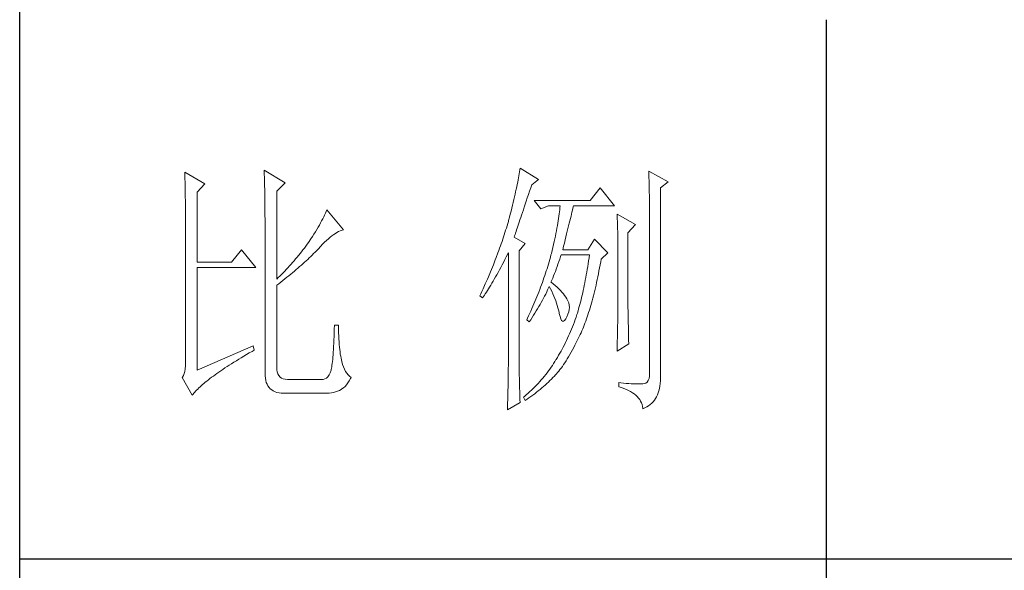
# Model space of a CAD drawing. Units: millimetres. Extents: x 17773 to 184104, y -121311 to 4781.
# Drawn here: x 21493 to 21676, y -23406 to -23304 of the extents above; entities that cross this region are included whole.
import ezdxf

# ---------------------------------------------------------------- set-up
doc = ezdxf.new("R2010")
doc.units = ezdxf.units.MM
doc.layers.add('轮廓线', color=7, linetype='Continuous', lineweight=25)

# ---------------------------------------------------------------- blocks, each defined once
blk = doc.blocks.new('文字')
blk.add_line((3870.01, 615.32), (3870.01, 214.32))
at = {"layer": '轮廓线', "color": 7, "lineweight": 0}
for p, q in [((3813.09, 587.75), (3813.04, 587.42)), ((3816.51, 585.62), (3813.09, 587.75)), ((3750.74, 586.98), (3750.75, 586.65)), ((3754.47, 584.84), (3750.74, 586.98)), ((3750.75, 586.65), (3750.76, 586.32)), ((3750.76, 586.32), (3750.77, 585.97)), ((3750.77, 585.97), (3750.78, 585.61)), ((3765.51, 587.37), (3765.52, 586.95)), ((3769.4, 585.03), (3765.51, 587.37)), ((3765.52, 586.95), (3765.54, 586.53)), ((3765.54, 586.53), (3765.55, 586.11)), ((3765.55, 586.11), (3765.57, 585.67)), ((3812.8, 585.95), (3812.73, 585.55)), ((3812.87, 586.34), (3812.8, 585.95)), ((3812.93, 586.71), (3812.87, 586.34)), ((3812.99, 587.07), (3812.93, 586.71)), ((3813.04, 587.42), (3812.99, 587.07)), ((3837.03, 587.17), (3837.05, 586.57)), ((3840.61, 585.23), (3837.03, 587.17)), ((3837.05, 586.57), (3837.06, 585.98)), ((3837.06, 585.98), (3837.08, 585.41)), ((3750.78, 585.61), (3750.79, 585.24)), ((3750.79, 585.24), (3750.8, 584.85)), ((3750.8, 584.85), (3750.81, 584.45)), ((3750.81, 584.45), (3750.82, 584.04)), ((3750.82, 584.04), (3750.83, 583.62)), ((3753.07, 583.28), (3754.47, 584.84)), ((3765.57, 585.67), (3765.58, 585.23)), ((3765.58, 585.23), (3765.59, 584.78)), ((3765.59, 584.78), (3765.6, 584.33)), ((3765.6, 584.33), (3765.61, 583.87)), ((3767.84, 583.48), (3769.4, 585.03)), ((3812.47, 584.28), (3812.37, 583.83)), ((3812.56, 584.72), (3812.47, 584.28)), ((3812.65, 585.14), (3812.56, 584.72)), ((3812.73, 585.55), (3812.65, 585.14)), ((3814.86, 583.45), (3815.08, 584.1)), ((3815.08, 584.1), (3815.26, 584.64)), ((3815.26, 584.64), (3816.51, 585.62)), ((3828.01, 584.06), (3826.15, 581.73)), ((3830.66, 580.75), (3828.01, 584.06)), ((3837.08, 585.41), (3837.09, 584.84)), ((3837.09, 584.84), (3837.1, 584.29)), ((3837.1, 584.29), (3837.11, 583.76)), ((3839.21, 584.06), (3840.61, 585.23)), ((3839.21, 549.24), (3839.21, 584.06)), ((3750.83, 583.62), (3750.83, 583.19)), ((3750.83, 583.19), (3750.84, 582.74)), ((3750.84, 582.74), (3750.85, 582.28)), ((3750.85, 582.28), (3750.86, 581.81)), ((3753.07, 570.26), (3753.07, 583.28)), ((3765.61, 583.87), (3765.62, 583.4)), ((3765.62, 583.4), (3765.63, 582.92)), ((3765.63, 582.92), (3765.63, 582.44)), ((3765.63, 582.44), (3765.64, 581.95)), ((3767.84, 567.14), (3767.84, 583.48)), ((3812.05, 582.4), (3811.94, 581.9)), ((3812.17, 582.89), (3812.05, 582.4)), ((3812.27, 583.37), (3812.17, 582.89)), ((3812.37, 583.83), (3812.27, 583.37)), ((3814.25, 581.63), (3814.44, 582.21)), ((3814.44, 582.21), (3814.65, 582.82)), ((3814.65, 582.82), (3814.86, 583.45)), ((3837.11, 583.76), (3837.12, 583.24)), ((3837.12, 583.24), (3837.13, 582.73)), ((3837.13, 582.73), (3837.14, 582.24)), ((3837.14, 582.24), (3837.15, 581.76)), ((3750.86, 581.81), (3750.86, 581.33)), ((3750.86, 581.33), (3750.87, 580.83)), ((3750.87, 580.83), (3750.87, 580.32)), ((3765.64, 581.95), (3765.64, 581.45)), ((3765.64, 581.45), (3765.65, 580.95)), ((3765.65, 580.95), (3765.65, 580.43)), ((3765.65, 580.43), (3765.66, 579.92)), ((3811.68, 580.86), (3811.55, 580.32)), ((3811.81, 581.38), (3811.68, 580.86)), ((3811.94, 581.9), (3811.81, 581.38)), ((3813.7, 580), (3813.88, 580.52)), ((3813.88, 580.52), (3814.25, 581.63)), ((3826.15, 581.73), (3815.73, 581.73)), ((3815.73, 581.73), (3816.97, 580.17)), ((3816.97, 580.17), (3818.37, 580.75)), ((3818.37, 580.75), (3820.55, 580.75)), ((3820.51, 580.39), (3820.47, 580.01)), ((3820.55, 580.75), (3820.51, 580.39)), ((3822.91, 580.25), (3822.99, 580.55)), ((3822.99, 580.55), (3823.04, 580.75)), ((3823.04, 580.75), (3830.66, 580.75)), ((3837.15, 581.76), (3837.16, 581.29)), ((3837.16, 581.29), (3837.16, 580.84)), ((3837.16, 580.84), (3837.17, 580.4)), ((3837.17, 580.4), (3837.18, 579.98)), ((3750.87, 580.32), (3750.87, 579.8)), ((3750.87, 579.8), (3750.88, 579.27)), ((3750.88, 579.27), (3750.88, 578.73)), ((3750.88, 578.73), (3750.89, 578.17)), ((3765.66, 579.92), (3765.66, 579.39)), ((3765.66, 579.39), (3765.66, 578.86)), ((3765.66, 578.86), (3765.67, 578.32)), ((3776.58, 578.67), (3776.4, 578.31)), ((3776.75, 579.01), (3776.58, 578.67)), ((3776.9, 579.35), (3776.75, 579.01)), ((3777.04, 579.67), (3776.9, 579.35)), ((3777.17, 579.98), (3777.04, 579.67)), ((3780.28, 576.28), (3777.17, 579.98)), ((3811.12, 578.62), (3810.96, 578.03)), ((3811.27, 579.2), (3811.12, 578.62)), ((3811.41, 579.76), (3811.27, 579.2)), ((3811.55, 580.32), (3811.41, 579.76)), ((3813.07, 578.12), (3813.22, 578.56)), ((3813.22, 578.56), (3813.37, 579.02)), ((3813.37, 579.02), (3813.53, 579.5)), ((3813.53, 579.5), (3813.7, 580)), ((3820.32, 578.82), (3820.25, 578.4)), ((3820.38, 579.23), (3820.32, 578.82)), ((3820.43, 579.62), (3820.38, 579.23)), ((3820.47, 580.01), (3820.43, 579.62)), ((3822.45, 578.4), (3822.56, 578.81)), ((3822.56, 578.81), (3822.65, 579.2)), ((3822.65, 579.2), (3822.74, 579.57)), ((3822.74, 579.57), (3822.83, 579.92)), ((3822.83, 579.92), (3822.91, 580.25)), ((3831.12, 579.2), (3831.15, 578.76)), ((3834.54, 577.26), (3831.12, 579.2)), ((3831.15, 578.76), (3831.17, 578.31)), ((3837.18, 579.98), (3837.18, 579.57)), ((3837.18, 579.57), (3837.18, 579.17)), ((3837.18, 579.17), (3837.18, 549.65)), ((3750.89, 578.17), (3750.89, 577.6)), ((3750.89, 577.6), (3750.89, 577.02)), ((3750.89, 577.02), (3750.89, 576.42)), ((3765.67, 578.32), (3765.67, 549.65)), ((3775.54, 576.77), (3775.3, 576.36)), ((3775.78, 577.18), (3775.54, 576.77)), ((3776, 577.57), (3775.78, 577.18)), ((3776.2, 577.95), (3776, 577.57)), ((3776.4, 578.31), (3776.2, 577.95)), ((3810.67, 577.03), (3810.54, 576.62)), ((3810.79, 577.43), (3810.67, 577.03)), ((3810.91, 577.84), (3810.79, 577.43)), ((3810.96, 578.03), (3810.91, 577.84)), ((3812.56, 576.59), (3812.67, 576.94)), ((3812.67, 576.94), (3812.8, 577.31)), ((3812.8, 577.31), (3812.93, 577.71)), ((3812.93, 577.71), (3813.07, 578.12)), ((3820.03, 577.06), (3819.94, 576.6)), ((3820.11, 577.52), (3820.03, 577.06)), ((3820.18, 577.96), (3820.11, 577.52)), ((3820.25, 578.4), (3820.18, 577.96)), ((3822, 576.56), (3822.12, 577.05)), ((3822.12, 577.05), (3822.24, 577.52)), ((3822.24, 577.52), (3822.35, 577.97)), ((3822.35, 577.97), (3822.45, 578.4)), ((3831.17, 578.31), (3831.19, 577.86)), ((3831.19, 577.86), (3831.21, 577.39)), ((3831.21, 577.39), (3831.22, 576.92)), ((3831.22, 576.92), (3831.23, 576.45)), ((3833.14, 575.7), (3834.54, 577.26)), ((3750.89, 576.42), (3750.89, 575.82)), ((3750.89, 575.82), (3750.9, 575.2)), ((3750.9, 575.2), (3750.9, 551.59)), ((3774.48, 575.05), (3774.18, 574.59)), ((3774.76, 575.5), (3774.48, 575.05)), ((3775.04, 575.94), (3774.76, 575.5)), ((3775.3, 576.36), (3775.04, 575.94)), ((3777.45, 574.61), (3777.79, 574.9)), ((3777.79, 574.9), (3778.11, 575.16)), ((3778.11, 575.16), (3778.44, 575.4)), ((3778.44, 575.4), (3778.75, 575.61)), ((3778.75, 575.61), (3779.05, 575.79)), ((3779.05, 575.79), (3779.34, 575.95)), ((3779.34, 575.95), (3779.63, 576.08)), ((3779.63, 576.08), (3779.91, 576.18)), ((3779.91, 576.18), (3780.17, 576.26)), ((3780.17, 576.26), (3780.28, 576.28)), ((3810.01, 574.96), (3809.87, 574.54)), ((3810.15, 575.38), (3810.01, 574.96)), ((3810.41, 576.21), (3810.15, 575.38)), ((3810.54, 576.62), (3810.41, 576.21)), ((3812, 574.92), (3812.07, 575.15)), ((3814.02, 573.76), (3812, 574.92)), ((3812.07, 575.15), (3812.15, 575.39)), ((3812.15, 575.39), (3812.25, 575.66)), ((3812.25, 575.66), (3812.34, 575.95)), ((3812.34, 575.95), (3812.44, 576.26)), ((3812.44, 576.26), (3812.56, 576.59)), ((3819.65, 575.13), (3819.54, 574.62)), ((3819.75, 575.63), (3819.65, 575.13)), ((3819.85, 576.12), (3819.75, 575.63)), ((3819.94, 576.6), (3819.85, 576.12)), ((3821.47, 574.41), (3821.61, 574.98)), ((3821.61, 574.98), (3821.75, 575.53)), ((3821.75, 575.53), (3821.87, 576.06)), ((3821.87, 576.06), (3822, 576.56)), ((3831.23, 576.45), (3831.25, 575.96)), ((3831.25, 575.96), (3831.26, 575.47)), ((3831.26, 575.47), (3831.27, 574.97)), ((3831.27, 574.97), (3831.27, 574.47)), ((3833.14, 562.68), (3833.14, 575.7)), ((3773.24, 573.25), (3772.98, 572.9)), ((3773.49, 573.6), (3773.24, 573.25)), ((3773.75, 573.95), (3773.49, 573.6)), ((3774.18, 574.59), (3773.75, 573.95)), ((3775.62, 572.78), (3776, 573.2)), ((3776, 573.2), (3776.38, 573.59)), ((3776.38, 573.59), (3776.74, 573.96)), ((3776.74, 573.96), (3777.1, 574.3)), ((3777.1, 574.3), (3777.45, 574.61)), ((3809.43, 573.28), (3809.28, 572.85)), ((3809.58, 573.7), (3809.43, 573.28)), ((3809.73, 574.12), (3809.58, 573.7)), ((3809.87, 574.54), (3809.73, 574.12)), ((3812.93, 572.4), (3814.02, 573.76)), ((3819.3, 573.56), (3819.18, 573.01)), ((3819.42, 574.1), (3819.3, 573.56)), ((3819.54, 574.62), (3819.42, 574.1)), ((3821.02, 572.59), (3821.17, 573.22)), ((3821.17, 573.22), (3821.32, 573.83)), ((3821.32, 573.83), (3821.47, 574.41)), ((3826.92, 574.53), (3825.68, 572.59)), ((3829.41, 572.01), (3826.92, 574.53)), ((3831.27, 574.47), (3831.27, 573.95)), ((3831.27, 573.95), (3831.28, 573.43)), ((3831.28, 573.43), (3831.28, 562.03)), ((3761.31, 572.59), (3759.45, 570.26)), ((3763.96, 569.28), (3761.31, 572.59)), ((3771.63, 571.2), (3771.35, 570.87)), ((3772.18, 571.87), (3771.63, 571.2)), ((3772.45, 572.21), (3772.18, 571.87)), ((3772.71, 572.55), (3772.45, 572.21)), ((3772.98, 572.9), (3772.71, 572.55)), ((3773.9, 571.07), (3774.18, 571.34)), ((3774.18, 571.34), (3774.45, 571.6)), ((3774.45, 571.6), (3774.71, 571.86)), ((3774.71, 571.86), (3774.97, 572.12)), ((3774.97, 572.12), (3775.23, 572.38)), ((3775.23, 572.38), (3775.47, 572.63)), ((3775.47, 572.63), (3775.62, 572.78)), ((3808.96, 571.99), (3808.64, 571.12)), ((3809.12, 572.42), (3808.96, 571.99)), ((3809.28, 572.85), (3809.12, 572.42)), ((3810.27, 570.75), (3810.53, 571.27)), ((3810.53, 571.27), (3810.81, 571.8)), ((3810.81, 571.8), (3810.91, 572.01)), ((3810.91, 572.01), (3810.91, 551.36)), ((3812.93, 551.02), (3812.93, 572.4)), ((3818.73, 571.19), (3818.61, 570.77)), ((3818.84, 571.62), (3818.73, 571.19)), ((3818.91, 571.89), (3818.84, 571.62)), ((3819.05, 572.46), (3818.91, 571.89)), ((3819.18, 573.01), (3819.05, 572.46)), ((3820.46, 570.86), (3820.62, 571.35)), ((3820.62, 571.35), (3820.7, 571.62)), ((3825.68, 572.59), (3821.02, 572.59)), ((3825.99, 571.62), (3825.91, 571.07)), ((3828.17, 570.84), (3829.41, 572.01)), ((3759.45, 570.26), (3753.07, 570.26)), ((3770.21, 569.57), (3769.92, 569.25)), ((3770.5, 569.89), (3770.21, 569.57)), ((3770.79, 570.21), (3770.5, 569.89)), ((3771.07, 570.54), (3770.79, 570.21)), ((3771.35, 570.87), (3771.07, 570.54)), ((3771.78, 569.16), (3772.1, 569.44)), ((3772.1, 569.44), (3772.42, 569.72)), ((3772.42, 569.72), (3772.73, 570)), ((3772.73, 570), (3773.03, 570.27)), ((3773.03, 570.27), (3773.33, 570.54)), ((3773.33, 570.54), (3773.61, 570.8)), ((3773.61, 570.8), (3773.9, 571.07)), ((3807.94, 569.37), (3807.76, 568.93)), ((3808.12, 569.81), (3807.94, 569.37)), ((3808.47, 570.69), (3808.12, 569.81)), ((3808.64, 571.12), (3808.47, 570.69)), ((3809.49, 569.28), (3809.75, 569.75)), ((3809.75, 569.75), (3810, 570.24)), ((3810, 570.24), (3810.27, 570.75)), ((3818.23, 569.49), (3818.1, 569.06)), ((3818.36, 569.92), (3818.23, 569.49)), ((3818.48, 570.35), (3818.36, 569.92)), ((3818.61, 570.77), (3818.48, 570.35)), ((3819.81, 569), (3819.97, 569.44)), ((3819.97, 569.44), (3820.13, 569.9)), ((3820.13, 569.9), (3820.29, 570.37)), ((3820.29, 570.37), (3820.46, 570.86)), ((3825.66, 569.45), (3825.58, 568.93)), ((3825.75, 569.98), (3825.66, 569.45)), ((3825.83, 570.52), (3825.75, 569.98)), ((3825.91, 571.07), (3825.83, 570.52)), ((3827.87, 569.2), (3827.97, 569.76)), ((3827.97, 569.76), (3828.08, 570.33)), ((3828.08, 570.33), (3828.17, 570.84)), ((3753.07, 550.23), (3753.07, 569.28)), ((3753.07, 569.28), (3763.96, 569.28)), ((3768.42, 567.7), (3768.11, 567.4)), ((3768.72, 568), (3768.42, 567.7)), ((3769.03, 568.31), (3768.72, 568)), ((3769.33, 568.62), (3769.03, 568.31)), ((3769.62, 568.94), (3769.33, 568.62)), ((3769.92, 569.25), (3769.62, 568.94)), ((3769.72, 567.46), (3770.08, 567.75)), ((3770.08, 567.75), (3770.44, 568.03)), ((3770.44, 568.03), (3770.78, 568.32)), ((3770.78, 568.32), (3771.12, 568.6)), ((3771.12, 568.6), (3771.45, 568.89)), ((3771.45, 568.89), (3771.78, 569.16)), ((3807.2, 567.58), (3807.01, 567.13)), ((3807.58, 568.48), (3807.2, 567.58)), ((3807.76, 568.93), (3807.58, 568.48)), ((3808.3, 567.12), (3808.53, 567.52)), ((3808.53, 567.52), (3808.76, 567.94)), ((3808.76, 567.94), (3809, 568.37)), ((3809, 568.37), (3809.24, 568.82)), ((3809.24, 568.82), (3809.49, 569.28)), ((3817.68, 567.78), (3817.53, 567.35)), ((3817.82, 568.21), (3817.68, 567.78)), ((3817.96, 568.64), (3817.82, 568.21)), ((3818.1, 569.06), (3817.96, 568.64)), ((3819.16, 567.33), (3819.32, 567.72)), ((3819.32, 567.72), (3819.48, 568.14)), ((3819.48, 568.14), (3819.65, 568.56)), ((3819.65, 568.56), (3819.81, 569)), ((3825.4, 567.91), (3825.31, 567.41)), ((3825.49, 568.42), (3825.4, 567.91)), ((3825.58, 568.93), (3825.49, 568.42)), ((3827.44, 567.04), (3827.55, 567.57)), ((3827.55, 567.57), (3827.66, 568.1)), ((3827.66, 568.1), (3827.76, 568.64)), ((3827.76, 568.64), (3827.87, 569.2)), ((3768.11, 567.4), (3767.84, 567.14)), ((3767.84, 565.98), (3768.23, 566.28)), ((3767.84, 550.77), (3767.84, 565.98)), ((3768.23, 566.28), (3768.61, 566.57)), ((3768.61, 566.57), (3768.99, 566.87)), ((3768.99, 566.87), (3769.36, 567.16)), ((3769.36, 567.16), (3769.72, 567.46)), ((3806.61, 566.22), (3806.2, 565.31)), ((3807.01, 567.13), (3806.61, 566.22)), ((3807.43, 565.65), (3807.64, 566)), ((3807.64, 566), (3807.85, 566.36)), ((3807.85, 566.36), (3808.07, 566.73)), ((3808.07, 566.73), (3808.3, 567.12)), ((3817.23, 566.48), (3816.91, 565.61)), ((3817.38, 566.91), (3817.23, 566.48)), ((3817.53, 567.35), (3817.38, 566.91)), ((3818.39, 565.49), (3818.53, 565.78)), ((3818.53, 565.78), (3818.76, 565.32)), ((3818.84, 566.56), (3819, 566.94)), ((3818.88, 566.53), (3818.84, 566.56)), ((3819.27, 566.22), (3818.88, 566.53)), ((3819, 566.94), (3819.16, 567.33)), ((3819.64, 565.91), (3819.27, 566.22)), ((3819.98, 565.6), (3819.64, 565.91)), ((3825.03, 565.96), (3824.93, 565.49)), ((3825.12, 566.44), (3825.03, 565.96)), ((3825.22, 566.92), (3825.12, 566.44)), ((3825.31, 567.41), (3825.22, 566.92)), ((3827.09, 565.51), (3827.21, 566.01)), ((3827.21, 566.01), (3827.32, 566.52)), ((3827.32, 566.52), (3827.44, 567.04)), ((3805.78, 564.38), (3805.62, 564.03)), ((3805.62, 564.03), (3806.09, 563.64)), ((3805.99, 564.85), (3805.78, 564.38)), ((3806.2, 565.31), (3805.99, 564.85)), ((3806.09, 563.64), (3806.27, 563.89)), ((3806.27, 563.89), (3806.45, 564.15)), ((3806.45, 564.15), (3806.63, 564.42)), ((3806.63, 564.42), (3806.83, 564.71)), ((3806.83, 564.71), (3807.02, 565.01)), ((3807.02, 565.01), (3807.22, 565.32)), ((3807.22, 565.32), (3807.43, 565.65)), ((3816.4, 564.29), (3816.22, 563.85)), ((3816.57, 564.73), (3816.4, 564.29)), ((3816.74, 565.17), (3816.57, 564.73)), ((3816.91, 565.61), (3816.74, 565.17)), ((3817.45, 563.59), (3817.65, 563.98)), ((3817.65, 563.98), (3817.85, 564.36)), ((3817.85, 564.36), (3818.04, 564.74)), ((3818.04, 564.74), (3818.22, 565.12)), ((3818.22, 565.12), (3818.39, 565.49)), ((3818.76, 565.32), (3818.98, 564.86)), ((3818.98, 564.86), (3819.19, 564.4)), ((3819.19, 564.4), (3819.38, 563.95)), ((3819.38, 563.95), (3819.56, 563.51)), ((3820.3, 565.3), (3819.98, 565.6)), ((3820.6, 564.99), (3820.3, 565.3)), ((3820.88, 564.68), (3820.6, 564.99)), ((3821.14, 564.38), (3820.88, 564.68)), ((3821.38, 564.06), (3821.14, 564.38)), ((3821.6, 563.76), (3821.38, 564.06)), ((3824.63, 564.13), (3824.52, 563.69)), ((3824.73, 564.58), (3824.63, 564.13)), ((3824.83, 565.03), (3824.73, 564.58)), ((3824.93, 565.49), (3824.83, 565.03)), ((3826.61, 563.58), (3826.73, 564.05)), ((3826.73, 564.05), (3826.86, 564.53)), ((3826.86, 564.53), (3826.97, 565.02)), ((3826.97, 565.02), (3827.09, 565.51)), ((3815.48, 562.09), (3815.28, 561.64)), ((3815.67, 562.53), (3815.48, 562.09)), ((3815.86, 562.97), (3815.67, 562.53)), ((3816.04, 563.41), (3815.86, 562.97)), ((3816.22, 563.85), (3816.04, 563.41)), ((3816.58, 562.02), (3816.81, 562.42)), ((3816.81, 562.42), (3817.03, 562.81)), ((3817.03, 562.81), (3817.25, 563.21)), ((3817.25, 563.21), (3817.45, 563.59)), ((3819.56, 563.51), (3819.72, 563.08)), ((3819.72, 563.08), (3819.88, 562.64)), ((3819.88, 562.64), (3820.01, 562.22)), ((3820.01, 562.22), (3820.14, 561.8)), ((3821.79, 563.45), (3821.6, 563.76)), ((3821.97, 563.11), (3821.79, 563.45)), ((3822.13, 562.7), (3821.97, 563.11)), ((3822.23, 562.29), (3822.13, 562.7)), ((3822.26, 561.88), (3822.23, 562.29)), ((3824.2, 562.42), (3824.09, 562.01)), ((3824.31, 562.84), (3824.2, 562.42)), ((3824.42, 563.26), (3824.31, 562.84)), ((3824.52, 563.69), (3824.42, 563.26)), ((3826.11, 561.78), (3826.23, 562.22)), ((3826.23, 562.22), (3826.36, 562.67)), ((3826.36, 562.67), (3826.49, 563.12)), ((3826.49, 563.12), (3826.61, 563.58)), ((3833.15, 562.38), (3833.14, 562.68)), ((3833.15, 562.05), (3833.15, 562.38)), ((3833.15, 561.7), (3833.15, 562.05)), ((3814.68, 560.3), (3814.47, 559.85)), ((3815.08, 561.19), (3814.68, 560.3)), ((3815.28, 561.64), (3815.08, 561.19)), ((3815.34, 560), (3815.6, 560.41)), ((3815.6, 560.41), (3815.86, 560.82)), ((3815.86, 560.82), (3816.1, 561.22)), ((3816.1, 561.22), (3816.34, 561.62)), ((3816.34, 561.62), (3816.58, 562.02)), ((3820.14, 561.8), (3820.25, 561.39)), ((3820.25, 561.39), (3820.34, 560.98)), ((3820.34, 560.98), (3820.39, 560.73)), ((3820.39, 560.73), (3820.52, 560.17)), ((3821.79, 560.14), (3822, 560.59)), ((3822, 560.59), (3822.15, 561.02)), ((3822.15, 561.02), (3822.23, 561.45)), ((3822.23, 561.45), (3822.26, 561.88)), ((3823.66, 560.53), (3823.5, 560.07)), ((3823.75, 560.83), (3823.66, 560.53)), ((3823.87, 561.22), (3823.75, 560.83)), ((3823.98, 561.61), (3823.87, 561.22)), ((3824.09, 562.01), (3823.98, 561.61)), ((3825.57, 560.12), (3825.71, 560.52)), ((3825.71, 560.52), (3825.84, 560.93)), ((3825.84, 560.93), (3825.97, 561.35)), ((3825.97, 561.35), (3826.11, 561.78)), ((3831.26, 560.34), (3831.25, 559.92)), ((3831.27, 560.73), (3831.26, 560.34)), ((3831.28, 562.03), (3831.27, 561.75)), ((3831.27, 561.75), (3831.27, 561.44)), ((3831.27, 561.44), (3831.27, 561.1)), ((3831.27, 561.1), (3831.27, 560.73)), ((3833.16, 561.31), (3833.15, 561.7)), ((3833.17, 560.9), (3833.16, 561.31)), ((3833.18, 560.45), (3833.17, 560.9)), ((3833.18, 559.97), (3833.18, 560.45)), ((3778.57, 558.59), (3778.55, 557.85)), ((3779.35, 558.59), (3778.57, 558.59)), ((3779.35, 558.39), (3779.35, 558.59)), ((3779.35, 557.76), (3779.35, 558.39)), ((3814.47, 559.85), (3814.33, 559.56)), ((3814.33, 559.56), (3814.8, 559.17)), ((3814.8, 559.17), (3815.07, 559.59)), ((3815.07, 559.59), (3815.34, 560)), ((3820.52, 560.17), (3820.66, 559.74)), ((3820.66, 559.74), (3820.81, 559.46)), ((3820.81, 559.46), (3820.98, 559.32)), ((3820.98, 559.32), (3821.16, 559.32)), ((3821.16, 559.32), (3821.36, 559.45)), ((3821.36, 559.45), (3821.57, 559.74)), ((3821.57, 559.74), (3821.79, 560.14)), ((3823.01, 558.72), (3822.84, 558.27)), ((3823.18, 559.17), (3823.01, 558.72)), ((3823.34, 559.62), (3823.18, 559.17)), ((3823.5, 560.07), (3823.34, 559.62)), ((3824.87, 558.21), (3825.01, 558.58)), ((3825.01, 558.58), (3825.16, 558.95)), ((3825.16, 558.95), (3825.3, 559.33)), ((3825.3, 559.33), (3825.44, 559.72)), ((3825.44, 559.72), (3825.57, 560.12)), ((3831.23, 558.5), (3831.22, 557.97)), ((3831.24, 559.01), (3831.23, 558.5)), ((3831.25, 559.48), (3831.24, 559.01)), ((3831.25, 559.92), (3831.25, 559.48)), ((3833.19, 559.47), (3833.18, 559.97)), ((3833.21, 558.93), (3833.19, 559.47)), ((3833.22, 558.37), (3833.21, 558.93)), ((3833.23, 557.77), (3833.22, 558.37)), ((3778.53, 557.14), (3778.51, 556.46)), ((3778.55, 557.85), (3778.53, 557.14)), ((3779.36, 557.16), (3779.35, 557.76)), ((3779.38, 556.57), (3779.36, 557.16)), ((3779.4, 556.01), (3779.38, 556.57)), ((3822.11, 556.56), (3821.92, 556.14)), ((3822.3, 556.98), (3822.11, 556.56)), ((3822.48, 557.41), (3822.3, 556.98)), ((3822.66, 557.84), (3822.48, 557.41)), ((3822.84, 558.27), (3822.66, 557.84)), ((3824.04, 556.34), (3824.28, 556.84)), ((3824.28, 556.84), (3824.43, 557.17)), ((3824.43, 557.17), (3824.58, 557.51)), ((3824.58, 557.51), (3824.73, 557.86)), ((3824.73, 557.86), (3824.87, 558.21)), ((3831.19, 556.84), (3831.18, 556.23)), ((3831.21, 557.42), (3831.19, 556.84)), ((3831.22, 557.97), (3831.21, 557.42)), ((3833.25, 557.15), (3833.23, 557.77)), ((3833.26, 556.49), (3833.25, 557.15)), ((3778.46, 555.2), (3778.43, 554.62)), ((3778.48, 555.82), (3778.46, 555.2)), ((3778.51, 556.46), (3778.48, 555.82)), ((3779.44, 555.48), (3779.4, 556.01)), ((3779.47, 554.97), (3779.44, 555.48)), ((3779.51, 554.48), (3779.47, 554.97)), ((3821.33, 554.91), (3821.12, 554.51)), ((3821.53, 555.32), (3821.33, 554.91)), ((3821.73, 555.72), (3821.53, 555.32)), ((3821.92, 556.14), (3821.73, 555.72)), ((3823.06, 554.41), (3823.3, 554.87)), ((3823.3, 554.87), (3823.55, 555.35)), ((3823.55, 555.35), (3823.79, 555.84)), ((3823.79, 555.84), (3824.04, 556.34)), ((3831.12, 553.73), (3833.3, 555.09)), ((3831.15, 554.93), (3831.13, 554.23)), ((3831.16, 555.59), (3831.15, 554.93)), ((3831.18, 556.23), (3831.16, 555.59)), ((3833.28, 555.81), (3833.26, 556.49)), ((3833.3, 555.09), (3833.28, 555.81)), ((3763.49, 554.7), (3753.07, 550.23)), ((3761.74, 552.81), (3762.23, 553.1)), ((3762.23, 553.1), (3762.73, 553.4)), ((3762.73, 553.4), (3763.25, 553.7)), ((3763.25, 553.7), (3763.65, 553.92)), ((3763.65, 553.92), (3763.49, 554.7)), ((3778.33, 553.07), (3778.29, 552.61)), ((3778.36, 553.55), (3778.33, 553.07)), ((3778.4, 554.07), (3778.36, 553.55)), ((3778.43, 554.62), (3778.4, 554.07)), ((3779.56, 554.02), (3779.51, 554.48)), ((3779.61, 553.59), (3779.56, 554.02)), ((3779.67, 553.18), (3779.61, 553.59)), ((3779.74, 552.79), (3779.67, 553.18)), ((3820.26, 552.97), (3820.03, 552.59)), ((3820.48, 553.35), (3820.26, 552.97)), ((3820.7, 553.73), (3820.48, 553.35)), ((3820.91, 554.12), (3820.7, 553.73)), ((3821.12, 554.51), (3820.91, 554.12)), ((3822.11, 552.71), (3822.34, 553.12)), ((3822.34, 553.12), (3822.58, 553.53)), ((3822.58, 553.53), (3822.82, 553.97)), ((3822.82, 553.97), (3823.06, 554.41)), ((3831.13, 554.23), (3831.12, 553.73)), ((3750.9, 551.59), (3750.88, 550.99)), ((3758.62, 550.88), (3759.03, 551.14)), ((3759.03, 551.14), (3759.46, 551.41)), ((3759.46, 551.41), (3759.89, 551.69)), ((3759.89, 551.69), (3760.34, 551.96)), ((3760.34, 551.96), (3760.79, 552.24)), ((3760.79, 552.24), (3761.26, 552.53)), ((3761.26, 552.53), (3761.74, 552.81)), ((3778.12, 551.11), (3778.07, 550.82)), ((3778.17, 551.44), (3778.12, 551.11)), ((3778.21, 551.8), (3778.17, 551.44)), ((3778.25, 552.19), (3778.21, 551.8)), ((3778.29, 552.61), (3778.25, 552.19)), ((3779.81, 552.43), (3779.74, 552.79)), ((3779.89, 552.1), (3779.81, 552.43)), ((3779.97, 551.79), (3779.89, 552.1)), ((3780.09, 551.29), (3779.97, 551.79)), ((3780.24, 550.82), (3780.09, 551.29)), ((3810.91, 551.36), (3810.91, 551.02)), ((3819.1, 551.1), (3818.86, 550.76)), ((3819.33, 551.46), (3819.1, 551.1)), ((3819.55, 551.81), (3819.33, 551.46)), ((3819.77, 552.17), (3819.55, 551.81)), ((3819.8, 552.22), (3819.77, 552.17)), ((3820.03, 552.59), (3819.8, 552.22)), ((3820.95, 550.92), (3821.18, 551.25)), ((3821.18, 551.25), (3821.41, 551.59)), ((3821.41, 551.59), (3821.64, 551.95)), ((3821.64, 551.95), (3821.87, 552.32)), ((3821.87, 552.32), (3822.11, 552.71)), ((3750.63, 549.56), (3750.49, 549.2)), ((3750.75, 549.97), (3750.63, 549.56)), ((3750.83, 550.45), (3750.75, 549.97)), ((3750.88, 550.99), (3750.83, 550.45)), ((3756.06, 549.12), (3756.39, 549.36)), ((3756.39, 549.36), (3756.73, 549.6)), ((3756.73, 549.6), (3757.09, 549.85)), ((3757.09, 549.85), (3757.45, 550.1)), ((3757.45, 550.1), (3757.83, 550.36)), ((3757.83, 550.36), (3758.22, 550.62)), ((3758.22, 550.62), (3758.62, 550.88)), ((3765.67, 549.65), (3765.68, 549.17)), ((3767.87, 550.29), (3767.84, 550.77)), ((3767.95, 549.87), (3767.87, 550.29)), ((3768.07, 549.5), (3767.95, 549.87)), ((3768.25, 549.19), (3768.07, 549.5)), ((3777.59, 549.33), (3777.37, 549)), ((3777.79, 549.74), (3777.59, 549.33)), ((3777.95, 550.23), (3777.79, 549.74)), ((3777.97, 550.32), (3777.95, 550.23)), ((3778.02, 550.56), (3777.97, 550.32)), ((3778.07, 550.82), (3778.02, 550.56)), ((3780.42, 550.38), (3780.24, 550.82)), ((3780.63, 549.99), (3780.42, 550.38)), ((3780.85, 549.65), (3780.63, 549.99)), ((3781.1, 549.35), (3780.85, 549.65)), ((3781.38, 549.08), (3781.1, 549.35)), ((3810.89, 549.46), (3810.88, 549.02)), ((3810.9, 550.28), (3810.89, 549.88)), ((3810.89, 549.88), (3810.89, 549.46)), ((3810.91, 551.02), (3810.9, 550.66)), ((3810.9, 550.66), (3810.9, 550.28)), ((3812.94, 550.58), (3812.93, 551.02)), ((3812.94, 550.13), (3812.94, 550.58)), ((3812.94, 549.67), (3812.94, 550.13)), ((3812.95, 549.21), (3812.94, 549.67)), ((3817.85, 549.4), (3817.58, 549.06)), ((3818.11, 549.73), (3817.85, 549.4)), ((3818.36, 550.07), (3818.11, 549.73)), ((3818.62, 550.41), (3818.36, 550.07)), ((3818.86, 550.76), (3818.62, 550.41)), ((3819.49, 549.12), (3819.62, 549.26)), ((3819.62, 549.26), (3819.84, 549.5)), ((3819.84, 549.5), (3820.06, 549.75)), ((3820.06, 549.75), (3820.28, 550.02)), ((3820.28, 550.02), (3820.5, 550.31)), ((3820.5, 550.31), (3820.73, 550.61)), ((3820.73, 550.61), (3820.95, 550.92)), ((3837.18, 549.65), (3837.16, 549.1)), ((3839.21, 548.71), (3839.21, 549.24)), ((3750.3, 548.91), (3750.28, 548.87)), ((3750.28, 548.87), (3752.14, 545.56)), ((3750.49, 549.2), (3750.3, 548.91)), ((3753.81, 547.32), (3754.05, 547.53)), ((3754.05, 547.53), (3754.3, 547.75)), ((3754.3, 547.75), (3754.57, 547.97)), ((3754.57, 547.97), (3754.84, 548.19)), ((3754.84, 548.19), (3755.13, 548.41)), ((3755.13, 548.41), (3755.43, 548.65)), ((3755.43, 548.65), (3755.74, 548.88)), ((3755.74, 548.88), (3756.06, 549.12)), ((3765.68, 549.17), (3765.73, 548.72)), ((3765.73, 548.72), (3765.8, 548.31)), ((3765.8, 548.31), (3765.91, 547.93)), ((3765.91, 547.93), (3766.05, 547.58)), ((3766.05, 547.58), (3766.22, 547.27)), ((3768.48, 548.93), (3768.25, 549.19)), ((3768.75, 548.73), (3768.48, 548.93)), ((3769.07, 548.59), (3768.75, 548.73)), ((3769.44, 548.51), (3769.07, 548.59)), ((3769.87, 548.48), (3769.44, 548.51)), ((3776.24, 548.48), (3769.87, 548.48)), ((3776.46, 548.49), (3776.24, 548.48)), ((3776.79, 548.58), (3776.46, 548.49)), ((3777.1, 548.75), (3776.79, 548.58)), ((3777.37, 549), (3777.1, 548.75)), ((3780.54, 547.19), (3780.81, 547.49)), ((3780.81, 547.49), (3781.07, 547.83)), ((3781.07, 547.83), (3781.33, 548.23)), ((3781.33, 548.23), (3781.58, 548.67)), ((3781.68, 548.87), (3781.38, 549.08)), ((3781.58, 548.67), (3781.68, 548.87)), ((3810.86, 547.56), (3810.85, 547.04)), ((3810.87, 548.07), (3810.86, 547.56)), ((3810.88, 549.02), (3810.87, 548.55)), ((3810.87, 548.55), (3810.87, 548.07)), ((3812.96, 548.74), (3812.95, 549.21)), ((3812.97, 548.26), (3812.96, 548.74)), ((3812.98, 547.78), (3812.97, 548.26)), ((3812.99, 547.28), (3812.98, 547.78)), ((3816.15, 547.45), (3815.85, 547.14)), ((3816.45, 547.76), (3816.15, 547.45)), ((3816.74, 548.08), (3816.45, 547.76)), ((3817.03, 548.41), (3816.74, 548.08)), ((3817.31, 548.73), (3817.03, 548.41)), ((3817.58, 549.06), (3817.31, 548.73)), ((3817.45, 547.17), (3817.76, 547.44)), ((3817.76, 547.44), (3818.06, 547.71)), ((3818.06, 547.71), (3818.36, 547.99)), ((3818.36, 547.99), (3818.65, 548.26)), ((3818.65, 548.26), (3818.94, 548.55)), ((3818.94, 548.55), (3819.21, 548.83)), ((3819.21, 548.83), (3819.49, 549.12)), ((3831.43, 547.9), (3831.43, 547.12)), ((3831.82, 547.85), (3831.43, 547.9)), ((3832.34, 547.79), (3831.82, 547.85)), ((3832.84, 547.75), (3832.34, 547.79)), ((3833.3, 547.71), (3832.84, 547.75)), ((3833.73, 547.68), (3833.3, 547.71)), ((3834.13, 547.65), (3833.73, 547.68)), ((3834.51, 547.64), (3834.13, 547.65)), ((3834.86, 547.64), (3834.51, 547.64)), ((3835.17, 547.64), (3834.86, 547.64)), ((3835.46, 547.65), (3835.17, 547.64)), ((3835.71, 547.67), (3835.46, 547.65)), ((3835.94, 547.7), (3835.71, 547.67)), ((3836.14, 547.71), (3835.94, 547.7)), ((3836.46, 547.81), (3836.14, 547.71)), ((3836.72, 547.99), (3836.46, 547.81)), ((3836.92, 548.27), (3836.72, 547.99)), ((3837.07, 548.64), (3836.92, 548.27)), ((3837.16, 549.1), (3837.07, 548.64)), ((3839.1, 547.26), (3839.16, 547.72)), ((3839.16, 547.72), (3839.2, 548.2)), ((3839.2, 548.2), (3839.21, 548.71)), ((3752.14, 545.56), (3752.28, 545.74)), ((3752.28, 545.74), (3752.43, 545.93)), ((3752.43, 545.93), (3752.59, 546.11)), ((3752.59, 546.11), (3752.77, 546.31)), ((3752.77, 546.31), (3752.95, 546.5)), ((3752.95, 546.5), (3753.15, 546.7)), ((3753.15, 546.7), (3753.36, 546.9)), ((3753.36, 546.9), (3753.58, 547.11)), ((3753.58, 547.11), (3753.81, 547.32)), ((3766.22, 547.27), (3766.42, 546.99)), ((3766.42, 546.99), (3766.65, 546.74)), ((3766.65, 546.74), (3766.91, 546.53)), ((3766.91, 546.53), (3767.21, 546.35)), ((3767.21, 546.35), (3767.53, 546.2)), ((3767.53, 546.2), (3767.89, 546.09)), ((3767.89, 546.09), (3768.27, 546.01)), ((3768.27, 546.01), (3768.69, 545.96)), ((3768.69, 545.96), (3769.09, 545.95)), ((3769.09, 545.95), (3777.17, 545.95)), ((3777.17, 545.95), (3777.61, 545.96)), ((3777.61, 545.96), (3778.03, 546)), ((3778.03, 546), (3778.43, 546.07)), ((3778.43, 546.07), (3778.8, 546.17)), ((3778.8, 546.17), (3779.16, 546.29)), ((3779.16, 546.29), (3779.49, 546.44)), ((3779.49, 546.44), (3779.8, 546.61)), ((3779.8, 546.61), (3779.97, 546.73)), ((3779.97, 546.73), (3780.26, 546.93)), ((3780.26, 546.93), (3780.54, 547.19)), ((3810.82, 545.92), (3810.81, 545.34)), ((3810.84, 546.49), (3810.82, 545.92)), ((3810.85, 547.04), (3810.84, 546.49)), ((3813, 546.79), (3812.99, 547.28)), ((3813.02, 546.28), (3813, 546.79)), ((3813.03, 545.77), (3813.02, 546.28)), ((3813.05, 545.26), (3813.03, 545.77)), ((3814.24, 545.63), (3813.9, 545.33)), ((3814.57, 545.92), (3814.24, 545.63)), ((3814.9, 546.22), (3814.57, 545.92)), ((3815.22, 546.52), (3814.9, 546.22)), ((3815.11, 545.34), (3815.46, 545.59)), ((3815.54, 546.83), (3815.22, 546.52)), ((3815.46, 545.59), (3815.81, 545.84)), ((3815.85, 547.14), (3815.54, 546.83)), ((3815.81, 545.84), (3816.15, 546.11)), ((3816.15, 546.11), (3816.48, 546.37)), ((3816.48, 546.37), (3816.81, 546.63)), ((3816.81, 546.63), (3817.13, 546.9)), ((3817.13, 546.9), (3817.45, 547.17)), ((3831.43, 547.12), (3831.93, 546.97)), ((3831.93, 546.97), (3832.41, 546.8)), ((3832.41, 546.8), (3832.85, 546.63)), ((3832.85, 546.63), (3833.26, 546.44)), ((3833.26, 546.44), (3833.65, 546.24)), ((3833.65, 546.24), (3834, 546.02)), ((3834, 546.02), (3834.32, 545.79)), ((3834.32, 545.79), (3834.62, 545.55)), ((3838.46, 545.26), (3838.64, 545.62)), ((3838.64, 545.62), (3838.78, 546)), ((3838.78, 546), (3838.91, 546.39)), ((3838.91, 546.39), (3839.02, 546.81)), ((3839.02, 546.81), (3839.1, 547.26)), ((3810.76, 542.84), (3813.09, 544.2)), ((3810.78, 544.1), (3810.77, 543.45)), ((3810.8, 544.73), (3810.78, 544.1)), ((3810.81, 545.34), (3810.8, 544.73)), ((3813.07, 544.73), (3813.05, 545.26)), ((3813.09, 544.2), (3813.07, 544.73)), ((3813.9, 545.33), (3813.71, 545.17)), ((3813.71, 545.17), (3814.02, 544.59)), ((3814.02, 544.59), (3814.39, 544.84)), ((3814.39, 544.84), (3814.75, 545.09)), ((3814.75, 545.09), (3815.11, 545.34)), ((3834.62, 545.55), (3834.89, 545.29)), ((3834.89, 545.29), (3835.12, 545.02)), ((3835.12, 545.02), (3835.33, 544.74)), ((3835.33, 544.74), (3835.51, 544.45)), ((3835.51, 544.45), (3835.66, 544.14)), ((3835.66, 544.14), (3835.78, 543.82)), ((3835.78, 543.82), (3835.87, 543.48)), ((3836.98, 543.58), (3837.28, 543.81)), ((3837.28, 543.81), (3837.56, 544.06)), ((3837.56, 544.06), (3837.82, 544.33)), ((3837.82, 544.33), (3838.06, 544.62)), ((3838.06, 544.62), (3838.27, 544.93)), ((3838.27, 544.93), (3838.46, 545.26)), ((3810.77, 543.45), (3810.76, 542.84)), ((3835.87, 543.48), (3835.93, 543.13)), ((3835.93, 543.13), (3835.94, 543.03)), ((3835.94, 543.03), (3836.31, 543.19)), ((3836.31, 543.19), (3836.66, 543.38)), ((3836.66, 543.38), (3836.98, 543.58))]:
    blk.add_line(p, q, dxfattribs=at)
at = {"layer": '轮廓线', "color": 0, "linetype": 'ByBlock', "lineweight": 9}
blk.add_line((3820.7, 571.62), (3825.99, 571.62), dxfattribs=at)

msp = doc.modelspace()

# ---------------------------------------------------------------- linework, layer by layer
for p, q in [((21493.28, -23889.27), (21493.28, -21079.27)), ((21843.23, -23404.2), (21493.28, -23404.2))]:
    msp.add_line(p, q)

# ---------------------------------------------------------------- block references
at = {"layer": '轮廓线', "color": 0, "linetype": 'ByBlock', "lineweight": 13}
msp.add_blockref('文字', (17773.23, -23919.27), dxfattribs=at)

doc.saveas('drawing.dxf')
